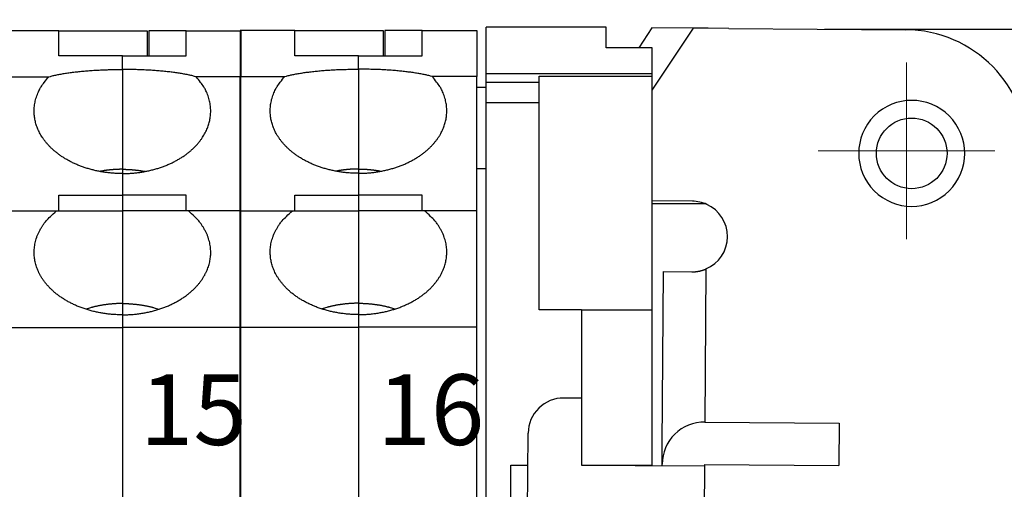
# Model space of a CAD drawing. Extents: x 1561 to 2006, y -36 to 279.
# Drawn here: x 1655 to 1683, y 117 to 131 of the extents above; entities that cross this region are included whole.
import ezdxf

# ---------------------------------------------------------------- set-up
doc = ezdxf.new("R2010")
doc.units = 0
doc.header["$MEASUREMENT"] = 0
doc.header["$PDSIZE"] = -0.01
doc.linetypes.add('CENTER', pattern=[2, 1.25, -0.25, 0.25, -0.25])
doc.layers.get('0').update_dxf_attribs({"linetype": 'CONTINUOUS', "lineweight": 30})
doc.layers.get('Defpoints').update_dxf_attribs({"linetype": 'CONTINUOUS'})
for name, color, linetype, lineweight in [('cen', 1, 'CENTER', 13), ('Dim', 3, 'CONTINUOUS', 15), ('打标文字', 3, 'CONTINUOUS', 15)]:
    doc.layers.add(name, color=color, linetype=linetype, lineweight=lineweight)
doc.styles.add('Romans字体', font='romans.shx', dxfattribs={"width": 0.75})
doc.styles.add('数字', font='romans.shx', dxfattribs={"width": 0.85, "height": 2})
doc.dimstyles.new('01', dxfattribs={"dimtxt": 5, "dimasz": 4.5, "dimexe": 2, "dimexo": 0.2, "dimgap": 0.8, "dimtad": 1, "dimdsep": 46, "dimtxsty": 'Romans字体', "dimcen": 0, "dimclrd": 1, "dimclre": 6, "dimclrt": 4, "dimadec": 0, "dimazin": 2, "dimtfac": 1, "dimtofl": 0, "dimtmove": 0, "dimatfit": 3, "dimfxl": 1, "dimtolj": 1, "dimtzin": 0, "dimarcsym": 0})

# ---------------------------------------------------------------- blocks, each defined once
blk = doc.blocks.new('*D18')
at = {"layer": 'Defpoints', "color": 0}
for p in [(1683.456, 141.556), (1683.456, 124.933), (1598.825, 123.897)]:
    blk.add_point(p, dxfattribs=at)
at = {"layer": 'Dim', "color": 6, "lineweight": -2}
for p, q in [((1598.825, 124.097), (1598.825, 143.556)), ((1683.456, 125.133), (1683.456, 143.556))]:
    blk.add_line(p, q, dxfattribs=at)
at = {"layer": 'Dim', "color": 1, "lineweight": -2}
blk.add_line((1603.325, 141.556), (1678.956, 141.556), dxfattribs=at)
at = {"layer": 'Dim', "color": 1}
for points in [[(1603.325, 142.306), (1603.325, 140.806), (1598.825, 141.556)], [(1678.956, 142.306), (1678.956, 140.806), (1683.456, 141.556)]]:
    blk.add_solid(points, dxfattribs=at)
at = {"layer": 'Dim', "color": 4, "insert": (1641.14, 144.856), "char_height": 5, "attachment_point": 5, "style": 'Romans字体'}
blk.add_mtext('\\A1;84.5', dxfattribs=at)
blk = doc.blocks.new('*D19')
at = {"layer": 'Defpoints', "color": 0}
for p in [(1677.496, 130.407), (1677.243, 96.408), (1695.137, 96.408)]:
    blk.add_point(p, dxfattribs=at)
at = {"layer": 'Dim', "color": 6, "lineweight": -2}
for p, q in [((1677.696, 130.407), (1697.137, 130.407)), ((1677.443, 96.408), (1697.137, 96.408))]:
    blk.add_line(p, q, dxfattribs=at)
at = {"layer": 'Dim', "color": 1, "lineweight": -2}
blk.add_line((1695.137, 125.907), (1695.137, 100.908), dxfattribs=at)
at = {"layer": 'Dim', "color": 1}
for points in [[(1694.387, 125.907), (1695.887, 125.907), (1695.137, 130.407)], [(1694.387, 100.908), (1695.887, 100.908), (1695.137, 96.408)]]:
    blk.add_solid(points, dxfattribs=at)
at = {"layer": 'Dim', "color": 4, "insert": (1691.837, 113.407), "char_height": 5, "attachment_point": 5, "rotation": 90, "style": 'Romans字体'}
blk.add_mtext('\\A1;34', dxfattribs=at)

msp = doc.modelspace()

# ---------------------------------------------------------------- linework, layer by layer
for p, q in [((1656.022, 130.356), (1654.472, 130.356)), ((1656.022, 129.645), (1656.022, 130.356)), ((1656.022, 130.356), (1658.522, 130.356)), ((1658.522, 130.356), (1658.522, 129.645)), ((1658.572, 130.356), (1658.572, 129.645)), ((1659.622, 130.356), (1658.572, 130.356)), ((1659.622, 130.356), (1661.156, 130.356)), ((1659.622, 129.645), (1659.622, 130.356)), ((1661.156, 130.363), (1661.156, 129.063)), ((1662.706, 130.363), (1661.156, 130.363)), ((1661.172, 130.356), (1661.172, 129.056)), ((1662.706, 129.653), (1662.706, 130.363)), ((1662.706, 130.363), (1665.206, 130.363)), ((1665.206, 130.363), (1665.206, 129.653)), ((1665.256, 130.363), (1665.256, 129.653)), ((1666.306, 130.363), (1665.256, 130.363)), ((1666.306, 130.363), (1667.856, 130.363)), ((1666.306, 129.653), (1666.306, 130.363)), ((1667.856, 130.363), (1667.856, 129.063)), ((1668.122, 129.14), (1668.122, 130.456)), ((1671.522, 130.456), (1668.122, 130.456)), ((1671.522, 129.878), (1671.522, 130.456)), ((1672.815, 130.441), (1672.439, 129.878)), ((1673.993, 130.433), (1672.815, 130.441)), ((1672.822, 128.677), (1673.993, 130.433)), ((1674.405, 130.43), (1673.993, 130.433)), ((1674.996, 130.425), (1674.405, 130.43)), ((1674.996, 130.425), (1679.996, 130.388)), ((1657.822, 129.645), (1656.022, 129.645)), ((1657.822, 129.263), (1657.822, 129.645)), ((1657.822, 129.645), (1659.622, 129.645)), ((1664.506, 129.653), (1662.706, 129.653)), ((1664.506, 129.271), (1664.506, 129.653)), ((1664.506, 129.653), (1666.306, 129.653)), ((1672.822, 129.878), (1671.522, 129.878)), ((1672.822, 129.14), (1672.822, 129.878)), ((1657.822, 129.263), (1657.822, 126.436)), ((1664.506, 129.271), (1664.506, 126.443)), ((1668.122, 128.893), (1668.122, 129.14)), ((1672.822, 129.14), (1668.122, 129.14)), ((1672.822, 129.077), (1672.822, 129.14)), ((1654.472, 129.056), (1655.734, 129.056)), ((1661.156, 129.056), (1659.909, 129.056)), ((1661.156, 125.263), (1661.156, 129.063)), ((1661.156, 129.063), (1662.418, 129.063)), ((1661.172, 125.256), (1661.172, 129.056)), ((1667.856, 129.063), (1666.594, 129.063)), ((1667.856, 125.263), (1667.856, 129.063)), ((1668.122, 128.316), (1668.122, 128.893)), ((1669.622, 128.893), (1668.122, 128.893)), ((1669.622, 128.893), (1669.622, 129.077)), ((1669.622, 129.077), (1672.822, 129.077)), ((1669.622, 128.316), (1669.622, 128.893)), ((1672.822, 122.456), (1672.822, 129.077)), ((1668.122, 128.756), (1667.856, 128.756)), ((1668.122, 103.306), (1668.122, 128.316)), ((1669.622, 128.316), (1668.122, 128.316)), ((1669.622, 122.456), (1669.622, 128.316)), ((1657.822, 126.436), (1657.822, 126.315)), ((1657.822, 126.315), (1657.822, 125.699)), ((1664.506, 126.443), (1664.506, 126.323)), ((1664.506, 126.323), (1664.506, 125.706)), ((1667.856, 126.456), (1668.122, 126.456)), ((1656.022, 125.699), (1657.822, 125.699)), ((1656.022, 125.256), (1656.022, 125.699)), ((1657.822, 125.699), (1657.822, 125.256)), ((1659.622, 125.699), (1657.822, 125.699)), ((1659.622, 125.256), (1659.622, 125.699)), ((1662.706, 125.706), (1664.506, 125.706)), ((1662.706, 125.263), (1662.706, 125.706)), ((1664.506, 125.706), (1664.506, 125.263)), ((1666.306, 125.706), (1664.506, 125.706)), ((1666.306, 125.263), (1666.306, 125.706)), ((1673.96, 125.533), (1672.822, 125.541)), ((1654.472, 125.256), (1655.95, 125.256)), ((1655.95, 125.256), (1657.822, 125.256)), ((1657.822, 125.256), (1657.822, 122.636)), ((1659.693, 125.256), (1657.822, 125.256)), ((1661.156, 125.256), (1659.693, 125.256)), ((1661.156, 125.263), (1662.635, 125.263)), ((1661.156, 121.963), (1661.156, 125.263)), ((1661.172, 121.956), (1661.172, 125.256)), ((1662.635, 125.263), (1664.506, 125.263)), ((1664.506, 125.263), (1664.506, 122.643)), ((1666.377, 125.263), (1664.506, 125.263)), ((1667.856, 125.263), (1666.377, 125.263)), ((1667.856, 121.963), (1667.856, 125.263)), ((1674.338, 125.456), (1672.822, 125.456)), ((1673.108, 118.622), (1673.145, 123.539)), ((1673.145, 123.539), (1673.945, 123.533)), ((1674.345, 123.613), (1674.313, 119.28)), ((1657.822, 122.636), (1657.822, 122.315)), ((1664.506, 122.643), (1664.506, 122.323)), ((1670.822, 122.456), (1669.622, 122.456)), ((1670.822, 122.456), (1670.822, 118.056)), ((1670.822, 122.456), (1672.822, 122.456)), ((1672.822, 118.056), (1672.822, 122.456)), ((1657.822, 122.315), (1657.822, 121.956)), ((1664.506, 122.323), (1664.506, 121.963)), ((1654.472, 121.956), (1657.822, 121.956)), ((1657.822, 121.956), (1657.822, 113.456)), ((1661.156, 121.956), (1657.822, 121.956)), ((1661.156, 113.463), (1661.156, 121.963)), ((1661.156, 121.963), (1664.506, 121.963)), ((1661.172, 113.456), (1661.172, 121.956)), ((1664.506, 121.963), (1664.506, 113.463)), ((1667.856, 121.963), (1664.506, 121.963)), ((1667.856, 113.463), (1667.856, 121.963)), ((1670.822, 119.956), (1670.318, 119.96)), ((1674.313, 119.28), (1678.113, 119.252)), ((1678.113, 119.252), (1678.104, 118.052)), ((1669.229, 107.967), (1669.311, 118.967)), ((1673.104, 118.089), (1673.108, 118.622)), ((1668.822, 118.056), (1669.304, 118.056)), ((1668.822, 108.856), (1668.822, 118.056)), ((1670.822, 118.056), (1672.822, 118.056)), ((1670.904, 118.055), (1670.904, 118.056)), ((1674.304, 118.03), (1672.343, 118.045)), ((1673.104, 118.039), (1673.104, 118.089)), ((1674.304, 118.03), (1674.236, 108.83)), ((1674.304, 118.08), (1674.304, 118.03)), ((1674.304, 118.08), (1678.104, 118.052))]:
    msp.add_line(p, q)
for points in [[(1655.734, 129.056), (1655.781, 129.068, -0.004562), (1655.83, 129.081, -0.004154), (1655.882, 129.093, -0.003811), (1655.937, 129.105, -0.003569), (1655.993, 129.117, -0.003331), (1656.052, 129.128, -0.003121), (1656.113, 129.139, -0.002927), (1656.176, 129.149, -0.002765), (1656.241, 129.159, -0.002613), (1656.308, 129.169, -0.002481), (1656.376, 129.178, -0.002358), (1656.446, 129.187, -0.00225), (1656.518, 129.196, -0.002153), (1656.59, 129.204, -0.002068), (1656.664, 129.211, -0.001984), (1656.739, 129.218, -0.001901), (1656.815, 129.224, -0.00185), (1656.892, 129.23, -0.00182), (1656.969, 129.236, -0.001722), (1657.047, 129.241, -0.001576), (1657.124, 129.245, -0.001675), (1657.203, 129.249, -0.001911), (1657.284, 129.253, -0.001455), (1657.36, 129.255, -0.000575), (1657.428, 129.258, -0.001928), (1657.516, 129.26, -0.003201), (1657.649, 129.262, -0.001591), (1657.822, 129.263, -0.000861)], [(1659.909, 129.056), (1659.862, 129.068, 0.004563), (1659.813, 129.081, 0.004154), (1659.761, 129.093, 0.003811), (1659.707, 129.105, 0.003569), (1659.65, 129.117, 0.003331), (1659.591, 129.128, 0.003121), (1659.53, 129.139, 0.002927), (1659.467, 129.149, 0.002765), (1659.402, 129.159, 0.002613), (1659.335, 129.169, 0.002481), (1659.267, 129.178, 0.002358), (1659.197, 129.187, 0.00225), (1659.125, 129.196, 0.002153), (1659.053, 129.204, 0.002068), (1658.979, 129.211, 0.001984), (1658.904, 129.218, 0.001901), (1658.828, 129.224, 0.00185), (1658.751, 129.23, 0.00182), (1658.674, 129.236, 0.001722), (1658.596, 129.241, 0.001576), (1658.519, 129.245, 0.001675), (1658.44, 129.249, 0.001911), (1658.359, 129.253, 0.001455), (1658.283, 129.255, 0.000575), (1658.215, 129.258, 0.001928), (1658.128, 129.26, 0.003201), (1657.995, 129.262, 0.001591), (1657.822, 129.263, 0.000861)], [(1662.418, 129.063), (1662.465, 129.076, -0.004562), (1662.515, 129.088, -0.004154), (1662.567, 129.1, -0.00381), (1662.621, 129.112, -0.003569), (1662.677, 129.124, -0.003331), (1662.736, 129.135, -0.003121), (1662.797, 129.146, -0.002927), (1662.86, 129.157, -0.002765), (1662.925, 129.167, -0.002613), (1662.992, 129.177, -0.002481), (1663.06, 129.186, -0.002358), (1663.13, 129.195, -0.00225), (1663.202, 129.203, -0.002153), (1663.275, 129.211, -0.002068), (1663.349, 129.218, -0.001984), (1663.424, 129.225, -0.001901), (1663.499, 129.232, -0.00185), (1663.576, 129.238, -0.00182), (1663.654, 129.243, -0.001722), (1663.731, 129.248, -0.001576), (1663.809, 129.253, -0.001675), (1663.887, 129.257, -0.001911), (1663.968, 129.26, -0.001455), (1664.044, 129.263, -0.000575), (1664.113, 129.265, -0.001928), (1664.2, 129.267, -0.003201), (1664.333, 129.269, -0.001591), (1664.506, 129.271, -0.000861)], [(1666.594, 129.063), (1666.547, 129.076, 0.004562), (1666.497, 129.088, 0.004154), (1666.445, 129.1, 0.00381), (1666.391, 129.112, 0.003569), (1666.334, 129.124, 0.003331), (1666.275, 129.135, 0.003121), (1666.214, 129.146, 0.002927), (1666.151, 129.157, 0.002765), (1666.086, 129.167, 0.002613), (1666.02, 129.177, 0.002481), (1665.951, 129.186, 0.002358), (1665.881, 129.195, 0.00225), (1665.81, 129.203, 0.002153), (1665.737, 129.211, 0.002068), (1665.663, 129.218, 0.001984), (1665.588, 129.225, 0.001901), (1665.512, 129.232, 0.00185), (1665.435, 129.238, 0.00182), (1665.358, 129.243, 0.001722), (1665.281, 129.248, 0.001576), (1665.203, 129.253, 0.001675), (1665.124, 129.257, 0.001911), (1665.043, 129.26, 0.001455), (1664.968, 129.263, 0.000575), (1664.899, 129.265, 0.001928), (1664.812, 129.267, 0.003201), (1664.679, 129.269, 0.001591), (1664.506, 129.271, 0.000861)], [(1657.822, 126.315), (1657.706, 126.317, -0.008316), (1657.59, 126.323, -0.008222), (1657.474, 126.333, -0.008197), (1657.358, 126.346, -0.008367), (1657.243, 126.363, -0.008498), (1657.129, 126.385, -0.008597), (1657.016, 126.41, -0.008714), (1656.905, 126.439, -0.008858), (1656.796, 126.471, -0.009015), (1656.689, 126.507, -0.009165), (1656.585, 126.547, -0.009345), (1656.485, 126.59, -0.009512), (1656.387, 126.635, -0.009718), (1656.294, 126.684, -0.009895), (1656.204, 126.735, -0.010122), (1656.119, 126.789, -0.010305), (1656.038, 126.845, -0.010546), (1655.961, 126.903, -0.010727), (1655.889, 126.962, -0.010974), (1655.821, 127.023, -0.011144), (1655.758, 127.085, -0.011385), (1655.7, 127.148, -0.011529), (1655.646, 127.212, -0.011754), (1655.597, 127.277, -0.011869), (1655.552, 127.342, -0.012051), (1655.512, 127.406, -0.012093), (1655.476, 127.471, -0.01226), (1655.444, 127.536, -0.01231), (1655.417, 127.6, -0.012312), (1655.393, 127.664, -0.01213), (1655.373, 127.726, -0.012359), (1655.357, 127.789, -0.012271), (1655.343, 127.852, -0.012372), (1655.333, 127.916, -0.012873), (1655.326, 127.982, -0.013011), (1655.322, 128.05, -0.013322), (1655.322, 128.119, -0.013727), (1655.326, 128.189, -0.014323), (1655.334, 128.26, -0.013931), (1655.346, 128.332, -0.013037), (1655.363, 128.404, -0.014654), (1655.385, 128.478, -0.01782), (1655.413, 128.553, -0.012985), (1655.442, 128.625, -0.003691), (1655.47, 128.69, -0.018891), (1655.519, 128.771, -0.03162), (1655.608, 128.895, -0.014342), (1655.734, 129.056, -0.007172)], [(1657.822, 126.315), (1657.937, 126.317, 0.008316), (1658.053, 126.323, 0.008222), (1658.169, 126.333, 0.008197), (1658.285, 126.346, 0.008367), (1658.4, 126.363, 0.008498), (1658.514, 126.385, 0.008597), (1658.627, 126.41, 0.008714), (1658.739, 126.439, 0.008858), (1658.848, 126.471, 0.009014), (1658.954, 126.507, 0.009165), (1659.058, 126.547, 0.009345), (1659.159, 126.59, 0.009512), (1659.256, 126.635, 0.009718), (1659.349, 126.684, 0.009895), (1659.439, 126.735, 0.010122), (1659.524, 126.789, 0.010305), (1659.606, 126.845, 0.010546), (1659.682, 126.903, 0.010727), (1659.755, 126.962, 0.010974), (1659.822, 127.023, 0.011144), (1659.885, 127.085, 0.011385), (1659.943, 127.148, 0.011529), (1659.997, 127.212, 0.011754), (1660.046, 127.277, 0.011869), (1660.091, 127.342, 0.012051), (1660.131, 127.406, 0.012093), (1660.167, 127.471, 0.01226), (1660.199, 127.536, 0.01231), (1660.226, 127.6, 0.012312), (1660.25, 127.664, 0.01213), (1660.27, 127.726, 0.012359), (1660.287, 127.789, 0.012272), (1660.3, 127.852, 0.012372), (1660.31, 127.916, 0.012873), (1660.317, 127.982, 0.013011), (1660.321, 128.05, 0.013322), (1660.321, 128.119, 0.013727), (1660.317, 128.189, 0.014323), (1660.309, 128.26, 0.013931), (1660.297, 128.332, 0.013037), (1660.28, 128.404, 0.014654), (1660.259, 128.478, 0.01782), (1660.231, 128.553, 0.012985), (1660.201, 128.625, 0.003691), (1660.173, 128.69, 0.018891), (1660.124, 128.771, 0.03162), (1660.035, 128.895, 0.014342), (1659.909, 129.056, 0.007172)], [(1664.506, 126.323), (1664.39, 126.325, -0.008316), (1664.275, 126.33, -0.008222), (1664.159, 126.34, -0.008197), (1664.043, 126.353, -0.008367), (1663.927, 126.371, -0.008498), (1663.813, 126.392, -0.008597), (1663.7, 126.417, -0.008714), (1663.589, 126.446, -0.008858), (1663.48, 126.479, -0.009015), (1663.373, 126.515, -0.009165), (1663.269, 126.554, -0.009345), (1663.169, 126.597, -0.009512), (1663.072, 126.643, -0.009718), (1662.978, 126.691, -0.009895), (1662.888, 126.743, -0.010122), (1662.803, 126.796, -0.010305), (1662.722, 126.852, -0.010546), (1662.645, 126.91, -0.010727), (1662.573, 126.97, -0.010974), (1662.505, 127.031, -0.011144), (1662.442, 127.093, -0.011385), (1662.384, 127.156, -0.011529), (1662.33, 127.22, -0.011754), (1662.281, 127.284, -0.011869), (1662.237, 127.349, -0.012051), (1662.196, 127.414, -0.012093), (1662.16, 127.479, -0.01226), (1662.129, 127.543, -0.01231), (1662.101, 127.607, -0.012312), (1662.077, 127.671, -0.01213), (1662.057, 127.734, -0.012359), (1662.041, 127.796, -0.012271), (1662.027, 127.859, -0.012371), (1662.017, 127.924, -0.012873), (1662.01, 127.99, -0.013011), (1662.006, 128.057, -0.013322), (1662.006, 128.126, -0.013727), (1662.01, 128.196, -0.014323), (1662.018, 128.267, -0.013931), (1662.031, 128.339, -0.013037), (1662.047, 128.411, -0.014654), (1662.069, 128.485, -0.01782), (1662.097, 128.561, -0.012985), (1662.126, 128.632, -0.003691), (1662.155, 128.697, -0.018891), (1662.203, 128.779, -0.03162), (1662.292, 128.902, -0.014342), (1662.418, 129.063, -0.007172)], [(1664.506, 126.323), (1664.621, 126.325, 0.008316), (1664.737, 126.33, 0.008222), (1664.853, 126.34, 0.008197), (1664.969, 126.353, 0.008367), (1665.084, 126.371, 0.008498), (1665.199, 126.392, 0.008597), (1665.312, 126.417, 0.008714), (1665.423, 126.446, 0.008858), (1665.532, 126.479, 0.009015), (1665.638, 126.515, 0.009165), (1665.742, 126.554, 0.009345), (1665.843, 126.597, 0.009512), (1665.94, 126.643, 0.009718), (1666.034, 126.691, 0.009895), (1666.123, 126.743, 0.010122), (1666.209, 126.796, 0.010305), (1666.29, 126.852, 0.010546), (1666.367, 126.91, 0.010727), (1666.439, 126.97, 0.010974), (1666.506, 127.031, 0.011144), (1666.569, 127.093, 0.011385), (1666.628, 127.156, 0.011529), (1666.681, 127.22, 0.011754), (1666.73, 127.284, 0.011869), (1666.775, 127.349, 0.012051), (1666.815, 127.414, 0.012093), (1666.851, 127.479, 0.01226), (1666.883, 127.543, 0.01231), (1666.911, 127.607, 0.012312), (1666.934, 127.671, 0.01213), (1666.954, 127.734, 0.012359), (1666.971, 127.796, 0.012271), (1666.984, 127.859, 0.012371), (1666.995, 127.924, 0.012873), (1667.002, 127.99, 0.013011), (1667.005, 128.057, 0.013322), (1667.005, 128.126, 0.013727), (1667.001, 128.196, 0.014323), (1666.993, 128.267, 0.013931), (1666.981, 128.339, 0.013037), (1666.965, 128.411, 0.014654), (1666.943, 128.485, 0.01782), (1666.915, 128.561, 0.012985), (1666.886, 128.632, 0.003691), (1666.857, 128.697, 0.018891), (1666.809, 128.779, 0.03162), (1666.719, 128.902, 0.014342), (1666.594, 129.063, 0.007172)], [(1657.822, 126.436), (1657.801, 126.436, 0.001488), (1657.78, 126.435, 0.001472), (1657.759, 126.435, 0.001468), (1657.738, 126.435, 0.001481), (1657.717, 126.434, 0.001487), (1657.696, 126.433, 0.001492), (1657.674, 126.433, 0.001496), (1657.653, 126.432, 0.001503), (1657.632, 126.431, 0.001508), (1657.61, 126.429, 0.001515), (1657.589, 126.428, 0.001519), (1657.568, 126.427, 0.001525), (1657.546, 126.425, 0.001531), (1657.524, 126.423, 0.001541), (1657.503, 126.421, 0.001543), (1657.481, 126.419, 0.00154), (1657.46, 126.417, 0.001559), (1657.438, 126.415, 0.0016), (1657.416, 126.412, 0.001558), (1657.394, 126.41, 0.001458), (1657.373, 126.407, 0.001621), (1657.351, 126.404, 0.001951), (1657.328, 126.401, 0.001476), (1657.307, 126.398, 0.000485), (1657.288, 126.395, 0.002114), (1657.263, 126.391, 0.003669), (1657.225, 126.384, 0.001788), (1657.175, 126.376, 0.000942)], [(1657.822, 126.436), (1657.842, 126.436, -0.001488), (1657.863, 126.435, -0.001472), (1657.884, 126.435, -0.001468), (1657.905, 126.435, -0.00148), (1657.926, 126.434, -0.001487), (1657.948, 126.433, -0.001492), (1657.969, 126.433, -0.001496), (1657.99, 126.432, -0.001503), (1658.011, 126.431, -0.001508), (1658.033, 126.429, -0.001514), (1658.054, 126.428, -0.001519), (1658.076, 126.427, -0.001525), (1658.097, 126.425, -0.001531), (1658.119, 126.423, -0.001541), (1658.14, 126.421, -0.001543), (1658.162, 126.419, -0.00154), (1658.184, 126.417, -0.001559), (1658.205, 126.415, -0.0016), (1658.227, 126.412, -0.001558), (1658.249, 126.41, -0.001458), (1658.271, 126.407, -0.001621), (1658.293, 126.404, -0.001951), (1658.315, 126.401, -0.001476), (1658.336, 126.398, -0.000485), (1658.356, 126.395, -0.002114), (1658.38, 126.391, -0.00367), (1658.418, 126.384, -0.001788), (1658.468, 126.376, -0.000942)], [(1664.506, 126.443), (1664.485, 126.443, 0.001488), (1664.464, 126.443, 0.001472), (1664.443, 126.443, 0.001468), (1664.422, 126.442, 0.001481), (1664.401, 126.442, 0.001487), (1664.38, 126.441, 0.001492), (1664.359, 126.44, 0.001496), (1664.337, 126.439, 0.001503), (1664.316, 126.438, 0.001508), (1664.295, 126.437, 0.001515), (1664.273, 126.435, 0.001519), (1664.252, 126.434, 0.001525), (1664.23, 126.432, 0.001531), (1664.209, 126.431, 0.001541), (1664.187, 126.429, 0.001543), (1664.165, 126.427, 0.00154), (1664.144, 126.424, 0.001559), (1664.122, 126.422, 0.0016), (1664.1, 126.42, 0.001558), (1664.078, 126.417, 0.001458), (1664.057, 126.414, 0.001621), (1664.035, 126.411, 0.001951), (1664.012, 126.408, 0.001476), (1663.991, 126.405, 0.000485), (1663.972, 126.402, 0.002114), (1663.947, 126.398, 0.00367), (1663.909, 126.392, 0.001788), (1663.859, 126.383, 0.000942)], [(1664.506, 126.443), (1664.527, 126.443, -0.001488), (1664.548, 126.443, -0.001472), (1664.568, 126.443, -0.001468), (1664.589, 126.442, -0.001481), (1664.611, 126.442, -0.001487), (1664.632, 126.441, -0.001492), (1664.653, 126.44, -0.001496), (1664.674, 126.439, -0.001503), (1664.696, 126.438, -0.001508), (1664.717, 126.437, -0.001515), (1664.738, 126.435, -0.001519), (1664.76, 126.434, -0.001525), (1664.781, 126.432, -0.001531), (1664.803, 126.431, -0.001541), (1664.825, 126.429, -0.001543), (1664.846, 126.427, -0.00154), (1664.868, 126.424, -0.001559), (1664.89, 126.422, -0.0016), (1664.911, 126.42, -0.001558), (1664.933, 126.417, -0.001458), (1664.955, 126.414, -0.001621), (1664.977, 126.411, -0.001951), (1664.999, 126.408, -0.001476), (1665.021, 126.405, -0.000485), (1665.04, 126.402, -0.002114), (1665.064, 126.398, -0.00367), (1665.102, 126.392, -0.001788), (1665.152, 126.383, -0.000942)], [(1657.822, 122.315), (1657.699, 122.318, -0.008831), (1657.576, 122.324, -0.008734), (1657.453, 122.335, -0.008707), (1657.33, 122.35, -0.008899), (1657.208, 122.37, -0.009051), (1657.087, 122.393, -0.009165), (1656.968, 122.422, -0.009302), (1656.851, 122.454, -0.009467), (1656.737, 122.491, -0.009652), (1656.625, 122.531, -0.009826), (1656.517, 122.575, -0.010037), (1656.413, 122.623, -0.01023), (1656.313, 122.674, -0.010471), (1656.217, 122.728, -0.010673), (1656.126, 122.784, -0.010937), (1656.04, 122.843, -0.011142), (1655.958, 122.905, -0.011419), (1655.882, 122.968, -0.011617), (1655.811, 123.033, -0.011894), (1655.745, 123.099, -0.012069), (1655.684, 123.166, -0.012333), (1655.629, 123.234, -0.012476), (1655.578, 123.303, -0.012697), (1655.533, 123.372, -0.012767), (1655.493, 123.44, -0.012965), (1655.457, 123.509, -0.013025), (1655.426, 123.577, -0.013062), (1655.4, 123.645, -0.012905), (1655.377, 123.712, -0.013114), (1655.359, 123.778, -0.012977), (1655.344, 123.845, -0.013139), (1655.333, 123.913, -0.013609), (1655.326, 123.983, -0.013758), (1655.322, 124.055, -0.014296), (1655.322, 124.128, -0.014563), (1655.327, 124.202, -0.014716), (1655.337, 124.278, -0.014966), (1655.351, 124.355, -0.015524), (1655.371, 124.432, -0.015005), (1655.395, 124.51, -0.013936), (1655.425, 124.587, -0.01545), (1655.461, 124.666, -0.018504), (1655.505, 124.746, -0.013439), (1655.55, 124.821, -0.00403), (1655.593, 124.889, -0.019129), (1655.661, 124.973, -0.031481), (1655.782, 125.096, -0.014254), (1655.95, 125.256, -0.007142)], [(1657.822, 122.315), (1657.944, 122.318, 0.008831), (1658.067, 122.324, 0.008734), (1658.19, 122.335, 0.008706), (1658.313, 122.35, 0.008899), (1658.435, 122.37, 0.009051), (1658.556, 122.393, 0.009165), (1658.675, 122.422, 0.009302), (1658.792, 122.454, 0.009467), (1658.906, 122.491, 0.009652), (1659.018, 122.531, 0.009826), (1659.126, 122.575, 0.010037), (1659.23, 122.623, 0.01023), (1659.33, 122.674, 0.010471), (1659.426, 122.728, 0.010673), (1659.517, 122.784, 0.010937), (1659.604, 122.843, 0.011142), (1659.685, 122.905, 0.011419), (1659.761, 122.968, 0.011617), (1659.832, 123.033, 0.011894), (1659.898, 123.099, 0.012069), (1659.959, 123.166, 0.012333), (1660.014, 123.234, 0.012477), (1660.065, 123.303, 0.012698), (1660.11, 123.372, 0.012767), (1660.15, 123.44, 0.012965), (1660.186, 123.509, 0.013025), (1660.217, 123.577, 0.013062), (1660.244, 123.645, 0.012905), (1660.266, 123.712, 0.013114), (1660.284, 123.778, 0.012977), (1660.299, 123.845, 0.013139), (1660.31, 123.913, 0.013609), (1660.318, 123.983, 0.013758), (1660.321, 124.055, 0.014296), (1660.321, 124.128, 0.014563), (1660.316, 124.202, 0.014716), (1660.306, 124.278, 0.014966), (1660.292, 124.355, 0.015524), (1660.272, 124.432, 0.015005), (1660.248, 124.51, 0.013936), (1660.218, 124.587, 0.01545), (1660.182, 124.666, 0.018504), (1660.138, 124.746, 0.013439), (1660.093, 124.821, 0.00403), (1660.05, 124.889, 0.019129), (1659.982, 124.973, 0.031481), (1659.861, 125.096, 0.014254), (1659.693, 125.256, 0.007142)], [(1664.506, 122.323), (1664.383, 122.325, -0.008831), (1664.26, 122.331, -0.008734), (1664.137, 122.342, -0.008707), (1664.014, 122.357, -0.008899), (1663.892, 122.377, -0.009051), (1663.772, 122.401, -0.009165), (1663.652, 122.429, -0.009302), (1663.535, 122.462, -0.009467), (1663.421, 122.498, -0.009652), (1663.31, 122.538, -0.009826), (1663.202, 122.583, -0.010037), (1663.097, 122.63, -0.01023), (1662.997, 122.681, -0.010471), (1662.901, 122.735, -0.010673), (1662.81, 122.792, -0.010937), (1662.724, 122.851, -0.011142), (1662.642, 122.912, -0.011419), (1662.566, 122.975, -0.011617), (1662.495, 123.04, -0.011894), (1662.429, 123.106, -0.012069), (1662.368, 123.174, -0.012333), (1662.313, 123.242, -0.012476), (1662.263, 123.31, -0.012697), (1662.217, 123.379, -0.012767), (1662.177, 123.448, -0.012965), (1662.141, 123.516, -0.013025), (1662.11, 123.585, -0.013062), (1662.084, 123.652, -0.012905), (1662.062, 123.719, -0.013114), (1662.043, 123.786, -0.012977), (1662.029, 123.852, -0.013139), (1662.017, 123.921, -0.013609), (1662.01, 123.991, -0.013758), (1662.006, 124.062, -0.014296), (1662.007, 124.136, -0.014563), (1662.011, 124.21, -0.014716), (1662.021, 124.285, -0.014966), (1662.035, 124.362, -0.015524), (1662.055, 124.439, -0.015005), (1662.08, 124.517, -0.013936), (1662.109, 124.595, -0.01545), (1662.145, 124.673, -0.018504), (1662.189, 124.753, -0.013439), (1662.234, 124.828, -0.00403), (1662.277, 124.896, -0.019129), (1662.345, 124.98, -0.031481), (1662.466, 125.104, -0.014254), (1662.635, 125.263, -0.007142)], [(1664.506, 122.323), (1664.628, 122.325, 0.008831), (1664.751, 122.331, 0.008734), (1664.874, 122.342, 0.008707), (1664.997, 122.357, 0.008899), (1665.119, 122.377, 0.009051), (1665.24, 122.401, 0.009165), (1665.359, 122.429, 0.009302), (1665.476, 122.462, 0.009467), (1665.591, 122.498, 0.009652), (1665.702, 122.538, 0.009826), (1665.81, 122.583, 0.010037), (1665.914, 122.63, 0.01023), (1666.014, 122.681, 0.010471), (1666.11, 122.735, 0.010673), (1666.201, 122.792, 0.010937), (1666.288, 122.851, 0.011142), (1666.369, 122.912, 0.011419), (1666.446, 122.975, 0.011617), (1666.517, 123.04, 0.011894), (1666.583, 123.106, 0.012069), (1666.643, 123.174, 0.012333), (1666.699, 123.242, 0.012477), (1666.749, 123.31, 0.012697), (1666.794, 123.379, 0.012767), (1666.835, 123.448, 0.012965), (1666.87, 123.516, 0.013025), (1666.901, 123.585, 0.013062), (1666.928, 123.652, 0.012905), (1666.95, 123.719, 0.013114), (1666.968, 123.786, 0.012977), (1666.983, 123.852, 0.013139), (1666.994, 123.921, 0.013609), (1667.002, 123.991, 0.013758), (1667.005, 124.062, 0.014296), (1667.005, 124.136, 0.014563), (1667, 124.21, 0.014716), (1666.991, 124.285, 0.014966), (1666.976, 124.362, 0.015524), (1666.956, 124.439, 0.015005), (1666.932, 124.517, 0.013936), (1666.902, 124.595, 0.01545), (1666.866, 124.673, 0.018504), (1666.822, 124.753, 0.013439), (1666.778, 124.828, 0.00403), (1666.735, 124.896, 0.019129), (1666.666, 124.98, 0.031481), (1666.545, 125.104, 0.014254), (1666.377, 125.263, 0.007142)], [(1673.945, 123.533), (1673.961, 123.533, 0.003864), (1673.977, 123.533, 0.004058), (1673.993, 123.534, 0.004082), (1674.008, 123.535, 0.003902), (1674.024, 123.536, 0.003803), (1674.039, 123.537, 0.00372), (1674.053, 123.538, 0.003655), (1674.068, 123.54, 0.003551), (1674.082, 123.542, 0.00348), (1674.096, 123.544, 0.003384), (1674.11, 123.546, 0.003319), (1674.123, 123.548, 0.003224), (1674.136, 123.55, 0.003161), (1674.149, 123.553, 0.003069), (1674.162, 123.555, 0.00301), (1674.174, 123.558, 0.00292), (1674.186, 123.561, 0.002864), (1674.197, 123.564, 0.002777), (1674.208, 123.566, 0.002724), (1674.219, 123.569, 0.002638), (1674.229, 123.572, 0.002588), (1674.239, 123.575, 0.002504), (1674.249, 123.578, 0.002457), (1674.258, 123.581, 0.002374), (1674.267, 123.584, 0.002328), (1674.275, 123.586, 0.002241), (1674.283, 123.589, 0.0022), (1674.291, 123.592, 0.002121), (1674.298, 123.594, 0.002065), (1674.305, 123.597, 0.001945), (1674.311, 123.599, 0.001936), (1674.317, 123.601, 0.001913), (1674.322, 123.604, 0.001729), (1674.327, 123.606, 0.001373), (1674.331, 123.607, 0.001668), (1674.335, 123.609, 0.001748), (1674.34, 123.611, 0.001215), (1674.345, 123.613, 0.001071)], [(1657.822, 122.636), (1657.788, 122.636, 0.002408), (1657.755, 122.635, 0.002367), (1657.721, 122.634, 0.002358), (1657.687, 122.633, 0.00239), (1657.653, 122.632, 0.002406), (1657.619, 122.63, 0.00242), (1657.584, 122.628, 0.002431), (1657.55, 122.625, 0.002449), (1657.515, 122.622, 0.002463), (1657.481, 122.619, 0.002482), (1657.446, 122.616, 0.002495), (1657.411, 122.612, 0.002513), (1657.376, 122.607, 0.00253), (1657.341, 122.603, 0.002555), (1657.306, 122.598, 0.002564), (1657.271, 122.592, 0.002568), (1657.236, 122.587, 0.002609), (1657.201, 122.58, 0.002687), (1657.166, 122.574, 0.002624), (1657.131, 122.567, 0.002463), (1657.096, 122.56, 0.002749), (1657.06, 122.552, 0.003325), (1657.024, 122.543, 0.002521), (1656.99, 122.535, 0.000824), (1656.96, 122.527, 0.003633), (1656.92, 122.517, 0.006355), (1656.86, 122.499, 0.003112), (1656.782, 122.476, 0.001642)], [(1657.822, 122.636), (1657.855, 122.636, -0.002408), (1657.889, 122.635, -0.002367), (1657.922, 122.634, -0.002358), (1657.956, 122.633, -0.00239), (1657.99, 122.632, -0.002406), (1658.024, 122.63, -0.00242), (1658.059, 122.628, -0.002431), (1658.093, 122.625, -0.002449), (1658.128, 122.622, -0.002463), (1658.162, 122.619, -0.002482), (1658.197, 122.616, -0.002495), (1658.232, 122.612, -0.002513), (1658.267, 122.607, -0.00253), (1658.302, 122.603, -0.002555), (1658.337, 122.598, -0.002564), (1658.372, 122.592, -0.002568), (1658.407, 122.587, -0.002609), (1658.442, 122.58, -0.002687), (1658.478, 122.574, -0.002624), (1658.513, 122.567, -0.002463), (1658.547, 122.56, -0.002749), (1658.583, 122.552, -0.003325), (1658.619, 122.543, -0.002522), (1658.653, 122.535, -0.000824), (1658.684, 122.527, -0.003634), (1658.723, 122.517, -0.006356), (1658.783, 122.499, -0.003112), (1658.861, 122.476, -0.001642)], [(1664.506, 122.643), (1664.472, 122.643, 0.002408), (1664.439, 122.642, 0.002367), (1664.405, 122.642, 0.002358), (1664.371, 122.641, 0.00239), (1664.337, 122.639, 0.002406), (1664.303, 122.637, 0.00242), (1664.269, 122.635, 0.002431), (1664.234, 122.633, 0.002449), (1664.2, 122.63, 0.002463), (1664.165, 122.627, 0.002482), (1664.13, 122.623, 0.002495), (1664.095, 122.619, 0.002513), (1664.06, 122.615, 0.00253), (1664.025, 122.61, 0.002555), (1663.99, 122.605, 0.002564), (1663.955, 122.6, 0.002568), (1663.92, 122.594, 0.002609), (1663.885, 122.588, 0.002687), (1663.85, 122.581, 0.002624), (1663.815, 122.574, 0.002463), (1663.78, 122.567, 0.002749), (1663.745, 122.559, 0.003325), (1663.708, 122.551, 0.002522), (1663.674, 122.542, 0.000824), (1663.644, 122.535, 0.003634), (1663.605, 122.524, 0.006356), (1663.545, 122.507, 0.003112), (1663.466, 122.483, 0.001642)], [(1664.506, 122.643), (1664.539, 122.643, -0.002408), (1664.573, 122.642, -0.002367), (1664.606, 122.642, -0.002358), (1664.64, 122.641, -0.00239), (1664.674, 122.639, -0.002406), (1664.709, 122.637, -0.00242), (1664.743, 122.635, -0.002431), (1664.777, 122.633, -0.002449), (1664.812, 122.63, -0.002463), (1664.847, 122.627, -0.002482), (1664.881, 122.623, -0.002495), (1664.916, 122.619, -0.002513), (1664.951, 122.615, -0.00253), (1664.986, 122.61, -0.002555), (1665.021, 122.605, -0.002564), (1665.056, 122.6, -0.002568), (1665.091, 122.594, -0.002609), (1665.127, 122.588, -0.002687), (1665.162, 122.581, -0.002624), (1665.197, 122.574, -0.002463), (1665.232, 122.567, -0.002749), (1665.267, 122.559, -0.003325), (1665.303, 122.551, -0.002522), (1665.337, 122.542, -0.000824), (1665.368, 122.535, -0.003634), (1665.407, 122.524, -0.006356), (1665.467, 122.507, -0.003112), (1665.545, 122.483, -0.001642)]]:
    msp.add_lwpolyline(points, format="xyb")
msp.add_circle((1680.17, 126.887), 1)
for centre, radius, start, end in [((1679.97, 126.888), 3.5, 359.5743, 89.5743), ((1680.17, 126.887), 1.5, 45, 315), ((1680.17, 126.887), 1.5, 315, 45), ((1673.952, 124.533), 1, 65.4092, 89.5743), ((1673.952, 124.533), 1, 359.5743, 65.4092), ((1673.952, 124.533), 1, 293.1525, 359.5743), ((1670.311, 118.96), 1, 89.5743, 179.5743), ((1674.304, 118.08), 1.2, 89.5743, 179.5743)]:
    msp.add_arc(centre, radius, start, end)
at = {"layer": 'cen', "ltscale": 5}
for q in [(1680.022, 129.456), (1677.522, 126.956), (1680.022, 126.956), (1680.022, 126.956), (1682.522, 126.956), (1680.022, 124.456)]:
    msp.add_line((1680.022, 126.956), q, dxfattribs=at)

# ---------------------------------------------------------------- texts
at = {"layer": '打标文字', "char_height": 2, "width": 12.37819, "attachment_point": 1, "style": '数字'}
for s, insert in [('15', (1658.316, 120.631)), ('16', (1665.039, 120.631))]:
    msp.add_mtext(s, dxfattribs=dict(at, insert=insert))

# ---------------------------------------------------------------- dimensions: what is measured, and where the dimension line sits
at = {"layer": 'Dim'}
dim = msp.add_linear_dim(base=(1683.456, 141.556), p1=(1598.825, 123.897), p2=(1683.456, 124.933), text='84.5', dimstyle='01', dxfattribs=at)
dim.commit()
dim.dimension.update_dxf_attribs({"geometry": '*D18', "text_midpoint": (1641.14, 144.856)})
dim = msp.add_linear_dim(base=(1695.137, 96.408), p1=(1677.496, 130.407), p2=(1677.243, 96.408), angle=90, dimstyle='01', dxfattribs=at)
dim.commit()
dim.dimension.update_dxf_attribs({"geometry": '*D19', "text_midpoint": (1691.837, 113.407)})

doc.saveas('drawing.dxf')
